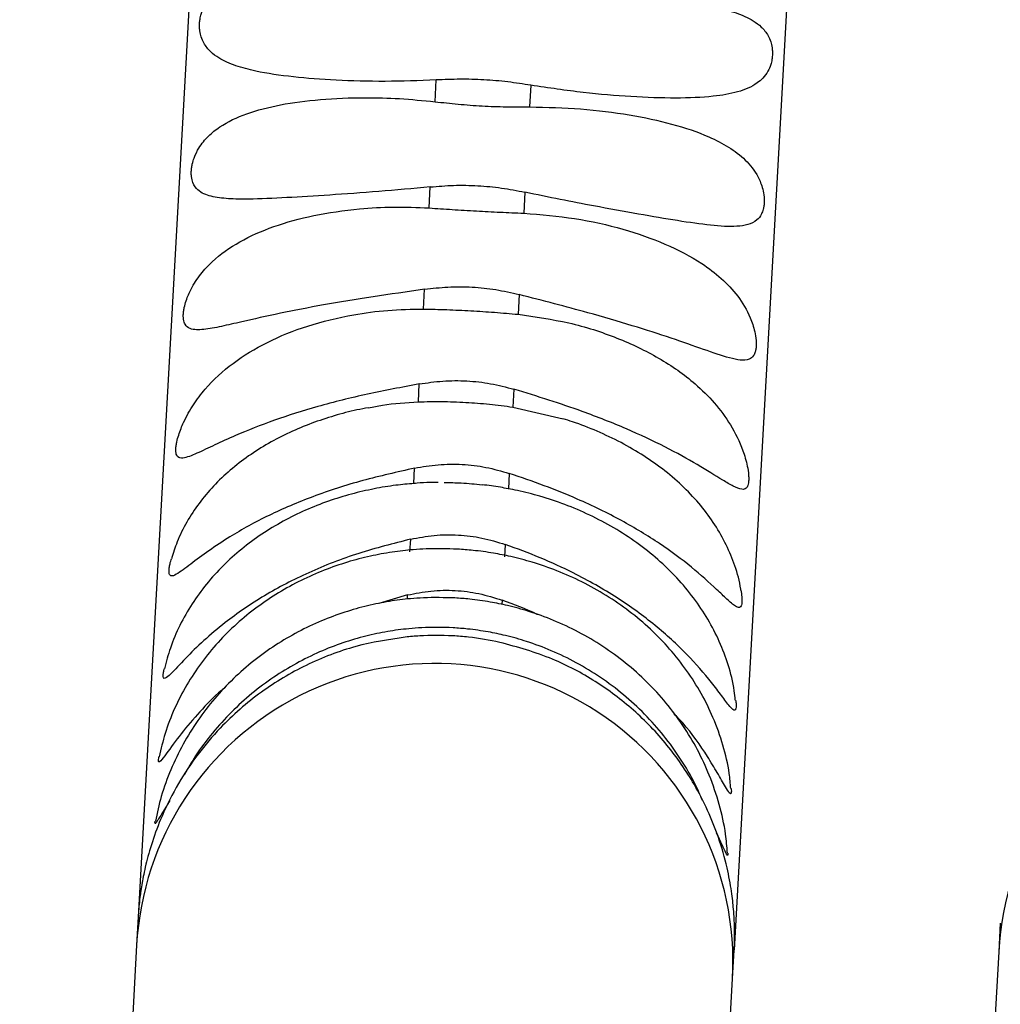
# Model space of a CAD drawing. Units: inches. Extents: x 0 to 10.8, y 0.1 to 8.3.
# Drawn here: x 1.9 to 2, y 3.2 to 3.3 of the extents above; entities that cross this region are included whole.
import ezdxf

# ---------------------------------------------------------------- set-up
doc = ezdxf.new("R2010")
doc.units = ezdxf.units.IN
doc.header["$MEASUREMENT"] = 0
doc.header["$PDSIZE"] = -1
doc.layers.add('OUTLINE', color=7, linetype='Continuous')
doc.styles.add('SLDTEXTSTYLE0', font='TXT', dxfattribs={"width": 0.75})
doc.dimstyles.new('SLDDIMSTYLE0', dxfattribs={"dimtxt": 0.08333333333333333, "dimasz": 0.125, "dimexe": 0, "dimexo": 0.0625, "dimgap": 0.02083333333333333, "dimtad": 0, "dimtih": 1, "dimtoh": 1, "dimdec": 3, "dimlfac": 48, "dimrnd": 1e-09, "dimzin": 12, "dimdsep": 46, "dimtxsty": 'SLDTEXTSTYLE0', "dimsah": 1, "dimcen": 0.09, "dimadec": 0, "dimazin": 3, "dimtfac": 1, "dimtdec": 3, "dimtofl": 0, "dimtmove": 0, "dimatfit": 3, "dimfxl": 1, "dimfrac": 2, "dimtolj": 1, "dimtzin": 12, "dimarcsym": 0})

# ---------------------------------------------------------------- blocks, each defined once
blk = doc.blocks.new('*D56')
at = {"layer": 'Defpoints', "color": 0, "transparency": 16777216}
for p in [(0.195561280024505, 4.355190207893475), (3.794733502297039, 3.006258570989171), (3.794733502297039, 2.152565893753305)]:
    blk.add_point(p, dxfattribs=at)
at = {"layer": 'OUTLINE', "color": 0, "lineweight": -2, "transparency": 16777216}
for p, q in [((0.195561280024505, 4.292690207893475), (0.1955612800245049, 2.152565893753305)), ((3.794733502297039, 2.943758570989171), (3.794733502297039, 2.152565893753305)), ((0.3205612800245049, 2.152565893753305), (2.18861016557715, 2.152565893753305)), ((3.669733502297039, 2.152565893753305), (2.271943498910483, 2.152565893753305))]:
    blk.add_line(p, q, dxfattribs=at)
at = {"layer": 'OUTLINE', "color": 0, "transparency": 16777216}
for points in [[(0.3205612800245049, 2.173399227086639), (0.3205612800245049, 2.131732560419972), (0.1955612800245049, 2.152565893753305)], [(3.669733502297039, 2.173399227086639), (3.669733502297039, 2.131732560419972), (3.794733502297039, 2.152565893753305)]]:
    blk.add_solid(points, dxfattribs=at)
at = {"layer": 'OUTLINE', "color": 0, "transparency": 16777216, "insert": (2.230276832243817, 2.194232560419972), "char_height": 0.08333333333333333, "attachment_point": 2, "style": 'SLDTEXTSTYLE0'}
blk.add_mtext('\\A1;L', dxfattribs=at)

msp = doc.modelspace()

# ---------------------------------------------------------------- linework, layer by layer
at = {"color": 7, "linetype": 'Continuous', "lineweight": 25}
for p, q in [((1.949759192476347, 3.359949544696025), (1.941933427410788, 3.219544286454168)), ((1.996561550482818, 3.357340922606254), (1.988735785420078, 3.216935664375323)), ((1.965249079238327, 3.283546338495144), (1.965344163407819, 3.285252282548428)), ((1.972772100951332, 3.284838271742502), (1.972677016781857, 3.283132327689219)), ((1.964783924125548, 3.275200799981832), (1.964876119210665, 3.276854909788304)), ((1.972304056754178, 3.276440898982381), (1.972211861669078, 3.274786789175906)), ((1.964341545109462, 3.267263896753628), (1.964428049809196, 3.268815913023844)), ((1.971855987352708, 3.268401902217926), (1.971769482652991, 3.266849885947706)), ((1.963935383652618, 3.259976787598865), (1.96401356956544, 3.261379553103805)), ((1.971441507108952, 3.260965542297888), (1.971363321196148, 3.25956277679294)), ((1.971363321196148, 3.25956277679294), (1.975300821176115, 3.258649804122971)), ((1.963577780765352, 3.253560887641745), (1.963645272251866, 3.25477178006138)), ((1.971073209795381, 3.254357769255459), (1.971005718308882, 3.253146876835819)), ((1.963279602030442, 3.248211140755866), (1.963334348395982, 3.249193367736766)), ((1.970762285939495, 3.248779356930846), (1.97070753957397, 3.24779712994994)), ((1.963090245261813, 3.244813813365635), (1.960832678405907, 3.244138732012143)), ((1.941933041372531, 3.219537360423214), (1.941808615994551, 3.217304993723496)), ((2.009639486671519, 3.219031724434467), (2.009515061293539, 3.216799357734749)), ((1.941808194597469, 3.217297433186454), (1.933982429534729, 3.076892174955521)), ((1.988610938645006, 3.214695737138458), (1.988735364022994, 3.216928103838325)), ((2.009514639896455, 3.216791797197708), (2.001688874833715, 3.076386538966771)), ((1.980784787540591, 3.074283552854855), (1.98861055260394, 3.214688811096683))]:
    msp.add_line(p, q, dxfattribs=at)
at = {"color": 8, "linetype": 'Continuous', "lineweight": 25}
for p, q in [((1.96307144828467, 3.244476569095129), (1.963090245261813, 3.244813813365635)), ((1.970518182805325, 3.244399802559715), (1.970499320897766, 3.244061393345989))]:
    msp.add_line(p, q, dxfattribs=at)
at = {"color": 7, "linetype": 'Continuous', "lineweight": 25}
for centre, radius, start, end in [((1.965209392116021, 3.215993454332456), 0.02343749999795195, 356.8089937755996, 176.8106204573849), ((2.032915837415007, 3.215487818343706), 0.02343749999795129, 356.8089937756147, 176.8106204573762)]:
    msp.add_arc(centre, radius, start, end, dxfattribs=at)
for points, knots in [([(1.965344163407819, 3.285252282548428), (1.963985726636734, 3.285202017312542), (1.96123015499952, 3.285100054923646), (1.957453370566934, 3.285214394764652), (1.954025793144202, 3.285467321787865), (1.951449770391411, 3.285847225199911), (1.94956220710696, 3.286346169344144), (1.94841167983651, 3.286849255470921), (1.947605445203426, 3.287448795889624), (1.947154023549031, 3.287994311867223), (1.946892101707534, 3.288574195448512), (1.946781164063776, 3.28902101869286), (1.946746228298107, 3.28940320275013), (1.946750552686489, 3.289728634243836), (1.946790810449454, 3.290077002367287), (1.946904385772445, 3.290528653812669), (1.94724969361125, 3.291281714984371), (1.948045753491391, 3.292036052994486), (1.949439017003658, 3.292620902414654), (1.951534116020642, 3.29297944701408), (1.954303366159847, 3.2930939667332), (1.957755683788597, 3.292970071454317), (1.961593141488145, 3.29266181787394), (1.964333589580441, 3.292253789748593), (1.965722876945078, 3.29204693732889)], [0, 0, 0, 0, 0.0757615880398596, 0.1536814135457375, 0.2294198647086001, 0.3072156338701337, 0.3561124747193763, 0.4056790220883791, 0.4347839957856733, 0.4639140225445677, 0.4782222659006783, 0.4890212231374993, 0.4956583664736413, 0.500094416355381, 0.5062316999818645, 0.514147999192397, 0.5279943055531597, 0.5690110347210682, 0.6277819978894262, 0.6881428184548023, 0.7657204122750385, 0.8455412328533556, 0.9216961583189847, 1, 1, 1, 1]), ([(1.973150814488607, 3.291632926522965), (1.974509251259693, 3.291683191758851), (1.977264822896906, 3.291785154147749), (1.981041607329491, 3.291670814306734), (1.984469184752227, 3.291417887283533), (1.987045207505014, 3.291037983871471), (1.988932770789469, 3.290539039727253), (1.990083298059917, 3.290035953600464), (1.990889532693001, 3.289436413181769), (1.991340954347395, 3.288890897204167), (1.991602876188892, 3.288311013622874), (1.991713813832651, 3.287864190378529), (1.99174874959832, 3.287482006321258), (1.991744425209937, 3.287156574827553), (1.991704167446974, 3.286808206704098), (1.991590592123978, 3.28635655525872), (1.991245284285183, 3.28560349408701), (1.99044922440503, 3.284849156076912), (1.989055960892771, 3.284264306656741), (1.986960861875779, 3.283905762057303), (1.984191611736576, 3.283791242338201), (1.98073929410782, 3.283915137617064), (1.976901836408271, 3.284223391197459), (1.974161388315971, 3.284631419322802), (1.972772100951332, 3.284838271742502)], [0, 0, 0, 0, 0.07576158803982257, 0.1536814135456683, 0.2294198647085143, 0.3072156338700452, 0.3561124747192795, 0.4056790220882847, 0.4347839957855513, 0.4639140225444512, 0.4782222659005962, 0.4890212231373732, 0.4956583664735131, 0.5000944163552579, 0.5062316999817333, 0.5141479991922709, 0.5279943055530658, 0.5690110347209394, 0.6277819978893295, 0.6881428184547159, 0.7657204122749404, 0.8455412328532416, 0.9216961583189245, 1, 1, 1, 1]), ([(1.972772100951332, 3.284838271742502), (1.972173386606439, 3.284931373003778), (1.970962853186947, 3.285119613337641), (1.969084812133816, 3.285277205929277), (1.967187375677979, 3.285330910272493), (1.965963060850224, 3.285278683467147), (1.965344163407819, 3.285252282548428)], [0, 0, 0, 0, 0.2472934800746014, 0.4999997488052173, 0.7472473013877464, 1, 1, 1, 1]), ([(1.964876119210665, 3.276854909788304), (1.963513448328421, 3.2767286935083), (1.96074928785081, 3.276472665396625), (1.956951648830717, 3.276212615397316), (1.953497767015563, 3.275994464388006), (1.95089449198587, 3.275882555533576), (1.948980082623224, 3.275906945314877), (1.947627874424319, 3.27607202413197), (1.946729503846572, 3.276432310910823), (1.946264229534906, 3.277014821707243), (1.946118059168643, 3.277552301979189), (1.94609609311716, 3.27797289668224), (1.946121238520552, 3.278315690731923), (1.946194260831452, 3.278720309963139), (1.946373380652575, 3.279304721524238), (1.946775735440528, 3.280088346252506), (1.947433466857063, 3.280878043921434), (1.948616752366949, 3.281819622853233), (1.95042397790499, 3.282666877397783), (1.953074384734066, 3.283350661863949), (1.956209382015122, 3.283763888402616), (1.959399735910535, 3.283890686404484), (1.962451534953142, 3.283821602650637), (1.964312569035759, 3.283638486344737), (1.965249079238327, 3.283546338495144)], [0, 0, 0, 0, 0.07575782589698334, 0.1536737820869666, 0.2294084722558885, 0.3072003782619, 0.3560947910086449, 0.4056588770191015, 0.4546952900650452, 0.479291494387742, 0.4916712945276664, 0.4977600258117186, 0.5038782197481121, 0.5096086453837945, 0.5197116822284252, 0.5401806267303414, 0.5739263308832361, 0.6085196201165695, 0.6776492686405673, 0.7486158147556026, 0.8212718193464735, 0.8957302440802529, 0.9475293380436914, 1, 1, 1, 1]), ([(1.965249079238327, 3.283546338495144), (1.965849244003328, 3.283479259815396), (1.96706271001, 3.2833436342299), (1.968941888849255, 3.283206455125293), (1.970838206144611, 3.2831326714652), (1.972059597280652, 3.283132443119264), (1.972677016781857, 3.283132327689219)], [0, 0, 0, 0, 0.2472934800751444, 0.4999997488063309, 0.7472473013883341, 0.9999999999999999, 0.9999999999999999, 0.9999999999999999, 0.9999999999999999]), ([(1.972677016781857, 3.283132327689219), (1.974031008656206, 3.283102830331659), (1.976777563877169, 3.283042995318652), (1.98053330200482, 3.282551284234394), (1.983934789687011, 3.281829410631427), (1.986483591669781, 3.280963996226282), (1.988345883617751, 3.280004546548906), (1.989652111410118, 3.279014514413952), (1.990511019146377, 3.277946208622915), (1.99095033200245, 3.276897912711835), (1.991086453827013, 3.276180147435075), (1.991105761874394, 3.27571186439111), (1.991080972007751, 3.275375449171892), (1.991010889812798, 3.275023579765893), (1.990840097486275, 3.274588575198319), (1.990456714944351, 3.274145339311399), (1.989827080907079, 3.273859748239139), (1.988687336075567, 3.273699350462361), (1.986933563880979, 3.273811124259662), (1.984342132132642, 3.27418543588687), (1.981259643860506, 3.274714294997182), (1.978108272964177, 3.275286906958318), (1.975084435329056, 3.275857657783324), (1.973234820537316, 3.276245652266764), (1.972304056754178, 3.276440898982381)], [0, 0, 0, 0, 0.07575782589694136, 0.1536737820868938, 0.2294084722558064, 0.3072003782618158, 0.3560947910085466, 0.405658877018989, 0.4546952900649526, 0.4792914943876882, 0.4916712945275803, 0.4977600258116215, 0.5038782197479649, 0.5096086453836476, 0.5197116822283478, 0.540180626730274, 0.5739263308832631, 0.6085196201166599, 0.677649268640726, 0.7486158147558097, 0.8212718193467121, 0.8957302440805112, 0.9475293380438271, 1, 1, 1, 1]), ([(1.964876119210665, 3.276854909788304), (1.965482820932709, 3.276905113333926), (1.96670950393515, 3.277006619286257), (1.968594473952176, 3.276973342075492), (1.970485094540992, 3.27679735146877), (1.971693301780485, 3.276560585431814), (1.972304056754178, 3.276440898982381)], [0, 0, 0, 0, 0.2472934800757494, 0.499999748807557, 0.7472473013889339, 1, 1, 1, 1]), ([(1.964428049809196, 3.268815913023844), (1.963061487089287, 3.268619871689296), (1.960289432068687, 3.268222204346435), (1.956471720151957, 3.26760201828208), (1.952992282458842, 3.266925358792661), (1.950362004942094, 3.266328987251555), (1.948421344400962, 3.265882393881113), (1.947045562982113, 3.265624535898124), (1.946126366954992, 3.265611184754885), (1.945646494917588, 3.265931791771184), (1.945493875373964, 3.266353564709062), (1.945469492325837, 3.26673079508475), (1.945493942102193, 3.267061108604726), (1.945567416844873, 3.267473845099894), (1.945749251633786, 3.26810696701078), (1.946159187109532, 3.26902659996557), (1.946829080475025, 3.270034500145038), (1.948031907530091, 3.271326681947674), (1.949863858982251, 3.272617554250838), (1.95254209166465, 3.273800573755385), (1.955702251832036, 3.274665257950199), (1.958911622518593, 3.275133243995653), (1.961977360811454, 3.275314250043373), (1.963844394699072, 3.275238778697906), (1.964783924125548, 3.275200799981832)], [0, 0, 0, 0, 0.07575782589698558, 0.1536737820869792, 0.2294084722559013, 0.307200378261912, 0.3560947910086624, 0.4056588770191177, 0.4546952900650606, 0.4792914943877936, 0.4916712945277149, 0.497760025811722, 0.5038782197481146, 0.5096086453837417, 0.5197116822284313, 0.5401806267303917, 0.5739263308832885, 0.6085196201166226, 0.6776492686406349, 0.7486158147556817, 0.8212718193465519, 0.8957302440803318, 0.9475293380437303, 1, 1, 1, 1]), ([(1.964783924125548, 3.275200799981832), (1.965385596083472, 3.275160762468009), (1.966602109465605, 3.275079811094572), (1.968482480858174, 3.27496402807771), (1.970377625117291, 3.274869198493728), (1.971595978013656, 3.274814459844583), (1.972211861669078, 3.274786789175906)], [0, 0, 0, 0, 0.2472934800751716, 0.4999997488063505, 0.7472473013883378, 1, 1, 1, 1]), ([(1.972211861669078, 3.274786789175906), (1.97356133008046, 3.274676134515406), (1.976298709514579, 3.274451672950105), (1.980033892783841, 3.273591178727457), (1.983410134180243, 3.272416351164474), (1.98593312073911, 3.271087771659142), (1.98777113001216, 3.269692656559201), (1.989056347709319, 3.268325673695578), (1.989897817111938, 3.266944499613855), (1.990326555063842, 3.265706475013269), (1.990459382843924, 3.264929609934405), (1.990478530645957, 3.264458451862989), (1.990454781140288, 3.26414070218641), (1.990387097295577, 3.263831862564927), (1.990221664469158, 3.263493014985194), (1.989849097023364, 3.263243817170409), (1.989234544691759, 3.263228813160409), (1.988117476031956, 3.263475257873732), (1.986390807113923, 3.264073302663378), (1.983828732665013, 3.26497432563123), (1.980771995055812, 3.265965187938622), (1.977639405888723, 3.266874770601387), (1.974628740817614, 3.267681855795867), (1.972784198542372, 3.268160858376671), (1.971855987352708, 3.268401902217926)], [0, 0, 0, 0, 0.0757578258969508, 0.1536737820869132, 0.2294084722558163, 0.3072003782618194, 0.3560947910085568, 0.4056588770190114, 0.4546952900649517, 0.4792914943876797, 0.4916712945275269, 0.4977600258115675, 0.5038782197479567, 0.5096086453835916, 0.519711682228319, 0.540180626730267, 0.5739263308832577, 0.6085196201166596, 0.677649268640728, 0.7486158147558241, 0.8212718193467179, 0.8957302440805142, 0.9475293380438278, 1, 1, 1, 1]), ([(1.964428049809196, 3.268815913023844), (1.965035959258932, 3.268887784906951), (1.966265084151641, 3.269033101813358), (1.968150981421723, 3.269016460829678), (1.970040689946726, 3.268824106512319), (1.971246462915423, 3.26854366622536), (1.971855987352708, 3.268401902217926)], [0, 0, 0, 0, 0.2472934800757141, 0.499999748807529, 0.7472473013889657, 1, 1, 1, 1]), ([(1.96401356956544, 3.261379553103805), (1.962643574577672, 3.261121932044964), (1.959864557245567, 3.260599351018003), (1.956028178737743, 3.259644259992687), (1.952524654984248, 3.258535462622826), (1.949868629341916, 3.257477133408215), (1.947902654220743, 3.256576360782562), (1.946503864383982, 3.255905699344244), (1.945563951944934, 3.255520666564392), (1.945068986058734, 3.255570468653482), (1.944909219622152, 3.255864016255834), (1.944881784995664, 3.256186497013426), (1.944904979177563, 3.256494283398758), (1.944978202617033, 3.256902511159981), (1.9451616663664, 3.257564858918057), (1.945577591343054, 3.258591951963243), (1.94625788198733, 3.259786393982544), (1.947477955816843, 3.261388007233762), (1.949332281422301, 3.26308030339093), (1.952036090649096, 3.264722202160545), (1.955219656488209, 3.266006817104193), (1.958446951864101, 3.266796397347107), (1.961526035328196, 3.267216834581172), (1.963399020749955, 3.267248142148815), (1.964341545109461, 3.267263896753629)], [0, 0, 0, 0, 0.07575782589698905, 0.1536737820869866, 0.2294084722559212, 0.3072003782619476, 0.3560947910086783, 0.405658877019119, 0.454695290065069, 0.4792914943878046, 0.491671294527656, 0.4977600258117199, 0.503878219748092, 0.5096086453837715, 0.5197116822284505, 0.5401806267303567, 0.5739263308832377, 0.6085196201165437, 0.6776492686405592, 0.7486158147555949, 0.8212718193464574, 0.8957302440802186, 0.9475293380436735, 1, 1, 1, 1]), ([(1.964341545109462, 3.267263896753628), (1.964944735237832, 3.267251097357987), (1.966164318190751, 3.267225218412035), (1.968045900668701, 3.267131163974356), (1.969939853657938, 3.267014961329193), (1.971155146082038, 3.2669053134929), (1.971769482652991, 3.266849885947706)], [0, 0, 0, 0, 0.2472934800751196, 0.4999997488063321, 0.7472473013882965, 1, 1, 1, 1]), ([(1.971769482652991, 3.266849885947706), (1.973114487433514, 3.266659147456628), (1.975842812449456, 3.266272236864005), (1.979558542145977, 3.265062718120141), (1.982911203006262, 3.263464822494665), (1.985410379761223, 3.261709061539455), (1.987226288767741, 3.259917436500329), (1.988492683300521, 3.258212739530226), (1.989318967016202, 3.256559112815619), (1.989739179870317, 3.255168135941684), (1.989870012684226, 3.25435547835717), (1.989889793892938, 3.253895684494552), (1.989867623438291, 3.253606265219526), (1.989802865725305, 3.25334992452652), (1.989643380040983, 3.253117777060596), (1.989282083469539, 3.253070794621572), (1.988682696004457, 3.253327869696878), (1.98758799256166, 3.253975577934463), (1.985887579724467, 3.25504469383102), (1.983353582474772, 3.256449461336891), (1.980321210301007, 3.25787747390715), (1.97720616199735, 3.259101764389562), (1.974207590197302, 3.260125819916335), (1.972367485313161, 3.260684435549439), (1.971441507108952, 3.260965542297888)], [0, 0, 0, 0, 0.07575782589696443, 0.153673782086938, 0.2294084722558145, 0.3072003782617775, 0.3560947910085325, 0.4056588770189951, 0.4546952900648943, 0.4792914943876774, 0.4916712945275625, 0.4977600258116088, 0.5038782197479496, 0.5096086453836235, 0.5197116822283344, 0.5401806267302943, 0.5739263308832717, 0.6085196201166814, 0.6776492686407349, 0.7486158147558212, 0.8212718193467233, 0.8957302440805334, 0.9475293380438378, 1, 1, 1, 1]), ([(1.96401356956544, 3.261379553103806), (1.964622508197359, 3.261469889966256), (1.965853713981295, 3.261652540994979), (1.967740389135509, 3.261649856349307), (1.969629332525086, 3.261443774423704), (1.970833031225136, 3.261126118832851), (1.971441507108952, 3.260965542297888)], [0, 0, 0, 0, 0.247293480075738, 0.4999997488075501, 0.7472473013889883, 1, 1, 1, 1]), ([(1.96002725385519, 3.259495043453057), (1.960389049612235, 3.259573294984931), (1.961652952317817, 3.259846660056039), (1.962984789012947, 3.259922591644403), (1.963935383652618, 3.259976787598865)], [0, 0, 0, 0, 0.2862528543116237, 1, 1, 1, 1]), ([(1.963935383652618, 3.259976787598865), (1.964540056800118, 3.259990595657225), (1.965762638251793, 3.260018514006344), (1.967645413548976, 3.259945860427367), (1.969538193230821, 3.259808606993424), (1.970750495940973, 3.259645319473894), (1.971363321196148, 3.25956277679294)], [0, 0, 0, 0, 0.2472934800750244, 0.499999748806164, 0.747247301388197, 0.9999999999999999, 0.9999999999999999, 0.9999999999999999, 0.9999999999999999]), ([(1.960023741677417, 3.259514930359903), (1.959720573504919, 3.259459641156389), (1.958802800014744, 3.259292265521736), (1.957305209998704, 3.258890339874752), (1.95553343993315, 3.258305945495677), (1.953806289902577, 3.257583429341198), (1.952147887435376, 3.256729224911247), (1.950584016226114, 3.2557419181294), (1.949137822752374, 3.254624808573394), (1.947832275292917, 3.253382322613137), (1.946686085879062, 3.252022213953014), (1.94572748628305, 3.250551355541738), (1.944994373285788, 3.249094121304196), (1.944691918004998, 3.248100178231815), (1.94455731325213, 3.247657833627102)], [0, 0, 0, 0, 0.04078006661561911, 0.1234524843391882, 0.2086316490183216, 0.2957240245844767, 0.3843045185777015, 0.4739586631895358, 0.5643248706170877, 0.6550587902146127, 0.7458684241005441, 0.8365920384713964, 0.9272768912450114, 1, 1, 1, 1]), ([(1.989262621232235, 3.245182088625231), (1.98925959186802, 3.24521187162783), (1.989193025044852, 3.245866319137788), (1.988821658122017, 3.247069250173102), (1.988151815399124, 3.248761799343283), (1.987249377951885, 3.25034432386276), (1.986138354389272, 3.251852926352308), (1.98482287597353, 3.253267630378065), (1.983325336119421, 3.254571424980091), (1.981669031594598, 3.255748725540872), (1.979884829903423, 3.256790913864366), (1.978000594105306, 3.257678269714596), (1.976464649782198, 3.258291363377797), (1.975541369964149, 3.258563963365459), (1.975294455963823, 3.258636865157664)], [0, 0, 0, 0, 0.004746279967332402, 0.1042940884134732, 0.1966528176064466, 0.2907169947423726, 0.3864359426551481, 0.4834489434469622, 0.5811714509953673, 0.6789504976481959, 0.7761597622785003, 0.8720625838763354, 0.9657855196346061, 1, 1, 1, 1]), ([(1.963645272251866, 3.25477178006138), (1.962272408862296, 3.254462695675438), (1.959487573013776, 3.253835721946857), (1.955634501264018, 3.252581133010446), (1.952109093603226, 3.251079698545523), (1.949429354897036, 3.249595953371314), (1.947439775034851, 3.248271604525686), (1.946019227089735, 3.247210818700038), (1.945059378916191, 3.246467344929792), (1.944549206371822, 3.246245685278319), (1.944381918482367, 3.246402362994989), (1.94435072106427, 3.246660408507075), (1.944372646541726, 3.246936197118009), (1.944434443820633, 3.247281843185585), (1.944503868661857, 3.247524119918391), (1.944543273027335, 3.247661632093546)], [0, 0, 0, 0, 0.1464965894140564, 0.2971664602507776, 0.4436183109832094, 0.5940482999509246, 0.6885978019197945, 0.7844422836216893, 0.8792663784696297, 0.9268292540293286, 0.9507686751603726, 0.9625427507283442, 0.9743737996586752, 0.9854550021824485, 1, 1, 1, 1]), ([(1.963645272251866, 3.25477178006138), (1.964255030249281, 3.25487681749598), (1.965487892698575, 3.255089191436853), (1.96737517273238, 3.255097359183808), (1.969263521163174, 3.254880602858817), (1.97046556862233, 3.254533321678346), (1.971073209795381, 3.254357769255459)], [0, 0, 0, 0, 0.247293480075659, 0.4999997488075361, 0.7472473013888994, 1, 1, 1, 1]), ([(1.965490983146069, 3.253630035046193), (1.965275138252466, 3.253634631484207), (1.964721535341544, 3.253646420512068), (1.964089017328734, 3.25361375651529), (1.963675946379601, 3.253571528003834), (1.963597056795835, 3.25356346307044)], [0, 0, 0, 0, 0.3408058460101719, 0.8741050356151491, 1, 1, 1, 1]), ([(1.965976857300864, 3.253637438305614), (1.966420236695636, 3.253634314461595), (1.967413175594499, 3.253627318678127), (1.968400766746027, 3.253521113172093), (1.968947366445263, 3.253462331866118)], [0, 0, 0, 0, 0.4465324052470453, 1, 1, 1, 1]), ([(1.989262113437106, 3.245182015548548), (1.989291764604557, 3.245009443628847), (1.989341145423824, 3.244722043721527), (1.989356970611283, 3.244344490376609), (1.989337454126805, 3.244092225779334), (1.989275891380203, 3.243896252119586), (1.989122853728047, 3.243778109116467), (1.988772880097013, 3.243935373024765), (1.988188309783124, 3.244457753258078), (1.987114969505352, 3.245488953465412), (1.985439173505157, 3.246999627524608), (1.982931118347599, 3.248869866677369), (1.979920986578752, 3.25069689400505), (1.976821705165632, 3.25220406718253), (1.973833779921083, 3.253419136471547), (1.971997342471784, 3.254043551109475), (1.971073209795381, 3.254357769255459)], [0, 0, 0, 0, 0.01768301047994949, 0.02944914550341348, 0.04127221546618243, 0.05234594472543828, 0.07186950228071246, 0.1114246006361119, 0.1766362995937461, 0.2434859096423435, 0.3770751157872965, 0.5142140245011834, 0.6546177178829039, 0.7985044880800181, 0.8986033601171675, 1, 1, 1, 1]), ([(1.963597056795835, 3.25356346307044), (1.963121159731184, 3.253522030309742), (1.962069149402984, 3.253430439721318), (1.960424959943701, 3.253155624600569), (1.958649715785326, 3.252747273915416), (1.956842282219491, 3.252188495543639), (1.955046046722217, 3.251479081164257), (1.953294031800184, 3.250615869094163), (1.951615483831226, 3.249600258757363), (1.950036740669018, 3.248435652258589), (1.94858172857734, 3.2471278338558), (1.947273210660547, 3.245684499087509), (1.946129748381393, 3.244115849849116), (1.945177879194928, 3.242431764721405), (1.944440335613888, 3.240729240508315), (1.944138620813918, 3.239564458855786), (1.94399755107001, 3.239019853654295)], [0, 0, 0, 0, 0.05132873808265095, 0.1134664754363594, 0.1800709327676749, 0.249500077587294, 0.3210926855923634, 0.3943244331851605, 0.4688209305187079, 0.5443007591259958, 0.6205499121610714, 0.6974122833304155, 0.7747934732190089, 0.8526726300213904, 0.9311156285487453, 1, 1, 1, 1]), ([(1.970981255398078, 3.253150476470858), (1.970782166734194, 3.253190541837429), (1.970111293086831, 3.253325551024189), (1.969428938412551, 3.253408039939833), (1.968949079515131, 3.253466049420243)], [0, 0, 0, 0, 0.2967602985545181, 1, 1, 1, 1]), ([(1.988828771293034, 3.236539315658829), (1.988806105743334, 3.236790728224923), (1.98872103452925, 3.237734361735563), (1.988305688270318, 3.239284852213567), (1.987609678280843, 3.241163337708144), (1.986698157294091, 3.242920785140806), (1.985580156716336, 3.244595205244698), (1.984263271228638, 3.246167233825032), (1.982765800328631, 3.247619186699751), (1.981108136114536, 3.248934792163078), (1.979315861032923, 3.250099876429537), (1.977421588392553, 3.251100994062674), (1.975476604918627, 3.251926695568903), (1.973572662767542, 3.252554594857192), (1.972076253438965, 3.252946931460343), (1.971228560864916, 3.25310450580062), (1.970981255398078, 3.253150476470858)], [0, 0, 0, 0, 0.03098366150959501, 0.116291805684951, 0.1949137260412106, 0.2741397785718166, 0.3539485373200998, 0.4342297278429214, 0.5147931690895293, 0.5953840178606272, 0.6756770386257285, 0.755208953986245, 0.8331381540651716, 0.9073527228682456, 0.9729711232305501, 1, 1, 1, 1]), ([(1.963334348395982, 3.249193367736766), (1.961959267644276, 3.248844500143663), (1.959169933904988, 3.248136826687556), (1.95530264919059, 3.246627246434257), (1.951758225786159, 3.244784607796), (1.949057525987898, 3.242924907564062), (1.947046777355129, 3.241220472672175), (1.945606352953872, 3.239804038522302), (1.944628047842283, 3.23872643154234), (1.944102852953829, 3.238240587209176), (1.943928129735686, 3.23825635170412), (1.943892201751606, 3.23844152722938), (1.943913998062697, 3.238678943215595), (1.943948508865271, 3.238885890040134), (1.943981594848655, 3.239005559912005), (1.94398639630801, 3.239022926481384)], [0, 0, 0, 0, 0.1483756032841136, 0.3009780158832957, 0.4493083066526523, 0.6016677605784296, 0.6974299858353735, 0.7945038006651386, 0.8905441408205121, 0.9387170736056776, 0.9629635496963693, 0.974888643464653, 0.9868714413547737, 0.998094775059177, 1, 1, 1, 1]), ([(1.963334348395982, 3.249193367736766), (1.963944691046198, 3.249308894666878), (1.965178735598044, 3.249542477194079), (1.967066429127937, 3.249558063643859), (1.968954370854108, 3.249334010464523), (1.970155240272241, 3.248965593567272), (1.970762285939495, 3.248779356930846)], [0, 0, 0, 0, 0.2472934800756913, 0.4999997488075679, 0.7472473013889099, 1, 1, 1, 1]), ([(1.967016065177987, 3.248407716167669), (1.96619387198348, 3.248431764550944), (1.965033426011033, 3.248465706512154), (1.963318353109341, 3.248355407672214), (1.961850195035804, 3.2481879991231), (1.960119893362673, 3.247867690924806), (1.95833493792042, 3.247401573584604), (1.956514738895511, 3.246771016254116), (1.954704042583251, 3.245971776549126), (1.952936764965795, 3.245002055259754), (1.951243302653257, 3.243863847697324), (1.949650966534929, 3.242561998126504), (1.948184475722088, 3.241103931260551), (1.946867150070887, 3.23949920464848), (1.945718042051462, 3.237759913894218), (1.944763810570071, 3.235898172171116), (1.944024031482279, 3.234010529107827), (1.943723716982095, 3.232721414513988), (1.943581829725797, 3.232112356567526)], [0, 0, 0, 0, 0.07650751127953344, 0.1079829338401786, 0.1601532546891152, 0.2143968473480876, 0.2726222300309069, 0.3334135099137577, 0.3962001936465359, 0.4605325530179981, 0.526097656874732, 0.5926729533368531, 0.6601034442120002, 0.7282880827300321, 0.797172741512102, 0.8667470585166938, 0.9370430190708929, 1, 1, 1, 1]), ([(1.988473864280889, 3.229605870382379), (1.988440510023657, 3.230005881921905), (1.988344772493424, 3.23115404470641), (1.987887074975124, 3.23303210257279), (1.987145811885341, 3.235135063163196), (1.986175621939134, 3.23709774019022), (1.985035569239342, 3.238898584393677), (1.983701064263574, 3.240586004569914), (1.982189366856089, 3.242141815449998), (1.980519889908075, 3.24354902096729), (1.978717145915674, 3.244791983885876), (1.976813920373116, 3.245855846928547), (1.974864684411187, 3.246724151660482), (1.972987945383029, 3.24737345908161), (1.971316349812888, 3.24781307483056), (1.969762688542367, 3.248118457325496), (1.968366296003552, 3.248313343953668), (1.967421456975931, 3.248379381959335), (1.967016065177987, 3.248407716167669)], [0, 0, 0, 0, 0.0404418277702381, 0.1160811551538615, 0.193313394998581, 0.2631847052784478, 0.3332318371063587, 0.4034019101723311, 0.473611498852223, 0.5437289657185351, 0.6135455908516965, 0.6826940084409331, 0.7503987927812077, 0.8145217918776122, 0.868795957900903, 0.9118370949761877, 0.9621729019074655, 1, 1, 1, 1]), ([(1.988853626487235, 3.236542761114908), (1.988861813408322, 3.236492863356881), (1.988888418441682, 3.236330710637595), (1.988895909882172, 3.23609678369705), (1.98888046534386, 3.235887246209802), (1.988822146001048, 3.235758291356542), (1.988675929487339, 3.235757651801798), (1.98833694239778, 3.236115209688217), (1.987766412993494, 3.23688795133523), (1.986712776349373, 3.238273261688245), (1.985059214127582, 3.240182543624007), (1.982574176343121, 3.242465845299558), (1.979583484568453, 3.244641626097585), (1.976497716904742, 3.246391262095257), (1.973518668028284, 3.247765584627962), (1.971685016622258, 3.248439984964597), (1.970762285939495, 3.248779356930846)], [0, 0, 0, 0, 0.005296043045906755, 0.01721054843557461, 0.02918270671105824, 0.040396075134835, 0.06016582376103467, 0.1002197099012047, 0.1662537250763797, 0.2339463053183517, 0.3692200645797569, 0.508088287979528, 0.6502624648162645, 0.7959636398904396, 0.8973247536290095, 1, 1, 1, 1]), ([(1.963090245261813, 3.244813813365635), (1.963700920087756, 3.244935299996605), (1.964935636261757, 3.245180932372155), (1.966823539340371, 3.24520027842141), (1.968711274973592, 3.244972527644015), (1.969911475344755, 3.244592107100876), (1.970518182805325, 3.244399802559715)], [0, 0, 0, 0, 0.2472934800756902, 0.4999997488074662, 0.7472473013888667, 1, 1, 1, 1]), ([(1.966802478065471, 3.244575662247406), (1.965979276035117, 3.244598253677778), (1.964818393241778, 3.244630112203181), (1.96310291528316, 3.244505945635806), (1.961635028340643, 3.244322033562841), (1.959903242696243, 3.243974019763001), (1.958114487701869, 3.243469831677884), (1.956288104916347, 3.242789268332015), (1.954469026558511, 3.241927571870316), (1.95269170215177, 3.240882709167093), (1.950987238586289, 3.239656858809006), (1.94938375459262, 3.238255426157043), (1.947906796731206, 3.236686748727112), (1.94658046532421, 3.234961626862854), (1.945424504757976, 3.233093691409793), (1.944466096264666, 3.231096941940812), (1.943724187169841, 3.229072745848784), (1.943424623219062, 3.227692660102955), (1.943282762404982, 3.227039109878061)], [0, 0, 0, 0, 0.07585959182818217, 0.1069774995880577, 0.1586069102937169, 0.2123518659752367, 0.2701170644487599, 0.3305261893655826, 0.3930276558291121, 0.4571874788807443, 0.5227046932624264, 0.5893661607861831, 0.6570230355187205, 0.72557513122179, 0.7949607893220085, 0.8651501923501446, 0.9361408358987638, 1, 1, 1, 1]), ([(1.988208301780561, 3.224543513336672), (1.988169009248562, 3.225039891011098), (1.988067158380838, 3.22632656036748), (1.987596708390179, 3.228380011857434), (1.986854172263193, 3.230599539736577), (1.985886250510593, 3.232671928298603), (1.984747282475752, 3.234575568024334), (1.983415280495792, 3.236358004994988), (1.981907027813198, 3.23800045808752), (1.98024145557521, 3.239485301828825), (1.978442383251336, 3.240796146972261), (1.976541878073816, 3.241917223158443), (1.974593834086793, 3.242830899030898), (1.972721324494591, 3.243510543358752), (1.971054257723224, 3.24396851085713), (1.969503145907439, 3.244285205395666), (1.968121496418541, 3.244482981418099), (1.967191057885283, 3.244548358684974), (1.966802478065471, 3.244575662247406)], [0, 0, 0, 0, 0.04757959912987033, 0.1233319211225919, 0.2003200856025634, 0.2702231933170259, 0.3401340012552777, 0.4100148055423576, 0.4798082410642436, 0.5494166150444, 0.6186681044642802, 0.6872319311593104, 0.7543684187838431, 0.8179737522581195, 0.8713658216874198, 0.9139746144700162, 0.9640731465714596, 1, 1, 1, 1]), ([(1.973308577040188, 3.2432654483558), (1.973292008459083, 3.243273738437253), (1.972403498829316, 3.24371830379595), (1.971451968938138, 3.244062260159908), (1.970518182805325, 3.244399802559715)], [0, 0, 0, 0, 0.01864761005357341, 1, 1, 1, 1]), ([(1.986255642289093, 3.228665944699863), (1.986068953724931, 3.229099189080691), (1.985582943742884, 3.230227062631457), (1.984563688768785, 3.231936663941965), (1.98323940050528, 3.233780315820973), (1.981730353010795, 3.235474399456434), (1.980066918525936, 3.237005820187384), (1.978269667166239, 3.238356506120796), (1.976371236157745, 3.239510691164283), (1.974425015424154, 3.240450137980816), (1.972556314913129, 3.241146949555181), (1.970893313402541, 3.241614657718984), (1.96934543215079, 3.241938789282042), (1.967972744155362, 3.242133349265293), (1.966229748808941, 3.24227398868601), (1.964684646459391, 3.242276877326652), (1.962968895325731, 3.242149756710765), (1.961501990812264, 3.241954311793229), (1.959770447088199, 3.24159046898244), (1.957980503554986, 3.241063655989179), (1.956151328488444, 3.240353552804364), (1.95432783233309, 3.239454623807362), (1.95254457246696, 3.238364649904371), (1.950833638965305, 3.237085396136564), (1.949221587025554, 3.235623649904798), (1.947742744681631, 3.2339836933827), (1.946503917450766, 3.232344221470823), (1.945853403768347, 3.231203114706522), (1.94557208671317, 3.230709638853128)], [0, 0, 0, 0, 0.02818050739090658, 0.07336286479386252, 0.1184768530004445, 0.1634878151244922, 0.2083377683772341, 0.2529231007135276, 0.2970395572225263, 0.3402211168048279, 0.381123253127954, 0.4153019078986329, 0.4426616827693579, 0.4749198778824524, 0.4974838181958143, 0.5463846484682818, 0.5663705954408113, 0.5995572974431501, 0.6341269244742772, 0.6713149187380034, 0.7102502734798636, 0.7505862260335089, 0.7920491999879479, 0.8344482109542151, 0.8776460186469087, 0.92154389306886, 0.9660713655085148, 1, 1, 1, 1]), ([(1.962905843290929, 3.241505382032365), (1.961608009778837, 3.24130504152414), (1.958974755363578, 3.240898558317378), (1.955119981031457, 3.239405896257436), (1.951506915139326, 3.237259619448436), (1.948705143315905, 3.234816720690541), (1.946595461923081, 3.232338330814621), (1.945050009535729, 3.230028253998023), (1.943852601094432, 3.227666118655049), (1.943000312849557, 3.225390027580858), (1.942480877019253, 3.223480786514298), (1.942199463913713, 3.222021956074434), (1.942059398404811, 3.221010443733071), (1.941974209252088, 3.220178829113862), (1.941938284625767, 3.219636424142724), (1.941935051199874, 3.21957508850302), (1.941933427410788, 3.219544286454168)], [0, 0, 0, 0, 0.08715704536008043, 0.1768383019679599, 0.263991522247082, 0.3538208078442022, 0.4091853530407877, 0.4654952796039137, 0.5232430586863431, 0.5672107068253845, 0.6115837396874773, 0.6620235549441496, 0.7254359767725884, 0.7905812127043252, 0.8948323071528512, 1, 1, 1, 1]), ([(1.970333780834458, 3.241091371226439), (1.969528083457802, 3.241245554859619), (1.9683450485739, 3.241471948319326), (1.966170833502888, 3.24164636923011), (1.964447197170328, 3.241647237121406), (1.96327934408329, 3.241539756350207), (1.962905843290929, 3.241505382032365)], [0, 0, 0, 0, 0.3406216443349295, 0.5001472005929114, 0.8401379259817964, 1, 1, 1, 1]), ([(1.988735785420078, 3.216935664375323), (1.988737274227161, 3.216961137031579), (1.988740260606948, 3.217012232318941), (1.988760835126041, 3.217452241590605), (1.988771450037923, 3.218062865489061), (1.98876802749463, 3.218648474688878), (1.988743073334588, 3.219347715632483), (1.988689002008133, 3.220188944724216), (1.988555009674236, 3.221470770058782), (1.988195341870751, 3.223481584131046), (1.987559892118719, 3.225725222225504), (1.986678304965566, 3.227931146572961), (1.985395226506113, 3.230411606875537), (1.983512768748104, 3.233120958255062), (1.980893573591693, 3.23583852396644), (1.977857126362228, 3.23810343275461), (1.97431018402975, 3.239996391567686), (1.971729551693679, 3.240707018678655), (1.970333780834458, 3.241091371226439)], [0, 0, 0, 0, 0.09642605296416298, 0.1934198316737302, 0.2437276190439587, 0.2943556012890854, 0.3263340418131407, 0.3587666964511516, 0.4008224849895398, 0.4432074344442575, 0.4933000046354247, 0.5391065529223531, 0.5860065612681148, 0.6635105732828441, 0.7431861089046908, 0.8226710899178159, 0.9040891948339659, 1, 1, 1, 1]), ([(1.948798947742055, 3.23758274541124), (1.94868758973036, 3.237495469542802), (1.94791655584937, 3.236891178477121), (1.946755456137351, 3.235626545734037), (1.94527259068312, 3.233913586552099), (1.944283082152206, 3.23253191577952), (1.943744375036919, 3.231799618129724), (1.943560304086354, 3.231671823192876), (1.943522476883909, 3.231782462473426), (1.943532485605305, 3.231935109112322), (1.943562335313022, 3.232070302081478), (1.943572136086749, 3.232114690981782)], [0, 0, 0, 0, 0.0396961894261951, 0.2748532101817294, 0.5132310154957942, 0.7490709847811265, 0.8673660987933042, 0.926906581128658, 0.9561902523806046, 0.9856156238627677, 1, 1, 1, 1]), ([(1.98850476426447, 3.229608729668298), (1.988510950194401, 3.229539888429701), (1.988525102192559, 3.229382395361936), (1.988509133322168, 3.229242961064015), (1.988456093036961, 3.229182185913865), (1.988315741555634, 3.229300897733454), (1.987987490310724, 3.229847352344978), (1.987431669944196, 3.230849285067027), (1.986383300057552, 3.232544073768326), (1.985299368109665, 3.234153128366069), (1.984259604644596, 3.235233017859656), (1.984033094866679, 3.23546826898896)], [0, 0, 0, 0, 0.02330123094195102, 0.05330790698272049, 0.08141277378061063, 0.130963107879191, 0.2313530257135522, 0.3968587979754915, 0.5665215504165381, 0.9055678424513725, 1, 1, 1, 1]), ([(1.944423082578284, 3.228660883925349), (1.944238017537634, 3.228372640826765), (1.943844731006986, 3.227760087921978), (1.943486064815713, 3.227119486079325), (1.943290626939534, 3.226849371271503), (1.943250745492068, 3.226884447862993), (1.943252172792482, 3.226961596263697), (1.943270649927592, 3.22703876952662), (1.943271384038665, 3.227041835680896)], [0, 0, 0, 0, 0.3066169855125109, 0.6515997297279924, 0.8252369856663033, 0.9106366351243574, 0.9964495234104913, 1, 1, 1, 1]), ([(1.988236305011302, 3.224546268531261), (1.988239057528307, 3.22452147412303), (1.988249789665729, 3.224424800062204), (1.988236183433238, 3.224360166751283), (1.988188229904485, 3.224368200813726), (1.988052919622214, 3.224604466794029), (1.987793396697013, 3.225199038673078), (1.987513305397419, 3.225795154969863), (1.987364166417755, 3.226112566386757)], [0, 0, 0, 0, 0.03110769802938481, 0.1212897465990884, 0.2057560986596919, 0.3546746469941194, 0.6563864538524763, 1, 1, 1, 1])]:
    msp.add_open_spline(points, degree=3, knots=knots, dxfattribs=at)

# ---------------------------------------------------------------- dimensions: what is measured, and where the dimension line sits
at = {"layer": 'OUTLINE'}
dim = msp.add_linear_dim(base=(3.794733502297039, 2.152565893753305), p1=(0.195561280024505, 4.355190207893475), p2=(3.794733502297039, 3.006258570989171), text='L', dimstyle='SLDDIMSTYLE0', dxfattribs=at)
dim.commit()
dim.dimension.update_dxf_attribs({"geometry": '*D56', "text_midpoint": (2.230276832243817, 2.152565893753305), "dimtype": 160})

doc.saveas('drawing.dxf')
